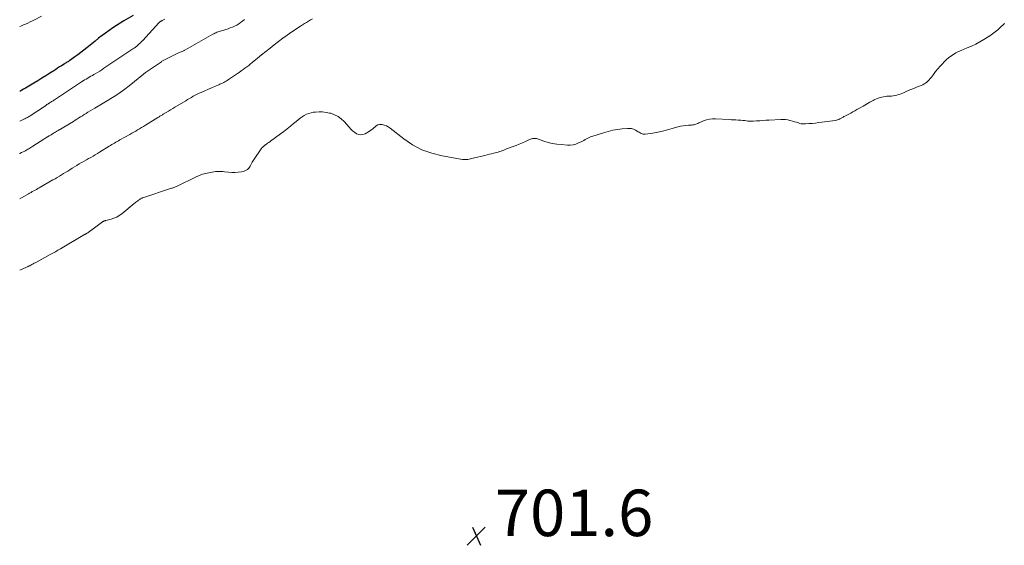
# Model space of a CAD drawing. Units: feet. Extents: x 2034996 to 2040003, y 550000 to 555004.
# Drawn here: x 2035000 to 2035424, y 554400 to 554627 of the extents above; entities that cross this region are included whole.
import ezdxf

# ---------------------------------------------------------------- set-up
doc = ezdxf.new("R2010")
doc.units = ezdxf.units.FT
doc.header["$LTSCALE"] = 100
doc.header["$MEASUREMENT"] = 0
for name, color, linetype, lineweight in [('CONTOUR INDEX', 32, 'Continuous', 25), ('CONTOUR INTERMEDIATE', 40, 'Continuous', 15), ('SPOT ELEVATION', 7, 'Continuous', 15)]:
    doc.layers.add(name, color=color, linetype=linetype, lineweight=lineweight)
doc.styles.add('slant', font='romans.shx', dxfattribs={"oblique": 14.999978})

# ---------------------------------------------------------------- blocks, each defined once
blk = doc.blocks.new('SPOT_1')
at = {"layer": 'SPOT ELEVATION', "lineweight": 25}
for p, q in [((-3.95, -3.95), (3.86, 3.85)), ((-1.67, 3.81), (1.74, -3.97))]:
    blk.add_line(p, q, dxfattribs=at)

msp = doc.modelspace()

# ---------------------------------------------------------------- linework, layer by layer
at = {"layer": 'CONTOUR INDEX', "elevation": 720, "flags": 128}
msp.add_lwpolyline([(2035048.83, 554628.53), (2035044.82, 554626.16), (2035043.21, 554625.18), (2035041.61, 554624.18), (2035040.04, 554623.13), (2035038.48, 554622.06), (2035036.94, 554620.96), (2035035.43, 554619.83), (2035033.93, 554618.68), (2035032.46, 554617.5), (2035028.92, 554614.61), (2035027.63, 554613.58), (2035026.33, 554612.58), (2035025.01, 554611.6), (2035023.67, 554610.65), (2035021.58, 554609.19), (2035021.27, 554608.98), (2035020.96, 554608.77), (2035020.65, 554608.57), (2035020.33, 554608.37), (2035020.01, 554608.18), (2035019.7, 554607.98), (2035019.38, 554607.78), (2035019.07, 554607.58), (2035018.02, 554606.9), (2035017.18, 554606.37), (2035016.34, 554605.83), (2035015.5, 554605.29), (2035014.66, 554604.75), (2035012.94, 554603.64), (2035011.23, 554602.56), (2035009.52, 554601.48), (2035007.8, 554600.42), (2035006.08, 554599.37), (2035003.27, 554597.67), (2035002.49, 554597.2), (2035001.71, 554596.74), (2035000.92, 554596.29), (2035000.13, 554595.84), (2035000, 554595.77)], dxfattribs=at)
at = {"layer": 'CONTOUR INTERMEDIATE', "flags": 128}
for points, elevation in [([(2035009.33, 554628.23), (2035006.44, 554626.7), (2035005.47, 554626.2), (2035004.49, 554625.72), (2035003.5, 554625.27), (2035002.5, 554624.84), (2035001.63, 554624.48), (2035001.06, 554624.23), (2035000.49, 554623.98), (2035000, 554623.74)], 724), ([(2035126.04, 554627.12), (2035125.15, 554626.6), (2035124.27, 554626.08), (2035123.38, 554625.56), (2035122.5, 554625.03), (2035121.64, 554624.48), (2035120.78, 554623.91), (2035117.07, 554621.41), (2035115.16, 554620.1), (2035113.26, 554618.75), (2035111.4, 554617.36), (2035109.56, 554615.94), (2035107.74, 554614.5), (2035105.92, 554613.05), (2035104.12, 554611.58), (2035102.32, 554610.11), (2035100.11, 554608.28), (2035099.33, 554607.64), (2035098.54, 554607.01), (2035097.75, 554606.4), (2035096.95, 554605.79), (2035096.14, 554605.2), (2035095.32, 554604.61), (2035094.5, 554604.03), (2035093.67, 554603.47), (2035089.84, 554600.9), (2035089.35, 554600.58), (2035088.84, 554600.27), (2035088.32, 554599.97), (2035087.8, 554599.69), (2035087.27, 554599.42), (2035086.74, 554599.16), (2035086.19, 554598.92), (2035085.64, 554598.69), (2035085.33, 554598.57), (2035084.62, 554598.28), (2035083.91, 554597.99), (2035083.21, 554597.69), (2035082.51, 554597.38), (2035078.09, 554595.4), (2035077.23, 554595), (2035076.38, 554594.59), (2035075.54, 554594.16), (2035074.71, 554593.71), (2035073.88, 554593.25), (2035073.06, 554592.78), (2035072.24, 554592.29), (2035071.43, 554591.81), (2035066.81, 554588.98), (2035065.88, 554588.41), (2035064.95, 554587.85), (2035064.01, 554587.28), (2035063.08, 554586.73), (2035061.77, 554585.95), (2035061.48, 554585.78), (2035061.2, 554585.61), (2035060.92, 554585.45), (2035060.64, 554585.28), (2035060.36, 554585.11), (2035060.08, 554584.94), (2035059.8, 554584.77), (2035059.52, 554584.6), (2035054.13, 554581.28), (2035053.3, 554580.76), (2035052.46, 554580.26), (2035051.62, 554579.76), (2035050.77, 554579.26), (2035049.93, 554578.76), (2035049.08, 554578.28), (2035048.23, 554577.79), (2035047.37, 554577.32), (2035043.07, 554574.93), (2035042.49, 554574.6), (2035041.91, 554574.27), (2035041.34, 554573.94), (2035040.76, 554573.6), (2035040.19, 554573.25), (2035039.62, 554572.91), (2035039.05, 554572.56), (2035038.49, 554572.21), (2035034.41, 554569.68), (2035033.46, 554569.1), (2035032.52, 554568.53), (2035031.57, 554567.98), (2035030.61, 554567.43), (2035029.65, 554566.88), (2035028.69, 554566.34), (2035027.73, 554565.79), (2035026.78, 554565.24), (2035026.65, 554565.17), (2035025.64, 554564.58), (2035024.63, 554563.98), (2035023.62, 554563.37), (2035022.62, 554562.75), (2035021.61, 554562.11), (2035020.71, 554561.54), (2035019.8, 554560.98), (2035018.89, 554560.42), (2035017.98, 554559.86), (2035017.07, 554559.31), (2035016.15, 554558.76), (2035015.23, 554558.22), (2035014.3, 554557.69), (2035008.32, 554554.3), (2035007.75, 554553.97), (2035007.17, 554553.65), (2035006.6, 554553.33), (2035006.02, 554553), (2035005.44, 554552.68), (2035004.87, 554552.36), (2035004.29, 554552.04), (2035003.72, 554551.71), (2035000, 554549.6)], 708), ([(2035062.47, 554626.99), (2035061.3, 554626.36), (2035061.15, 554626.28), (2035061, 554626.19), (2035060.85, 554626.1), (2035060.71, 554626.01), (2035060.56, 554625.92), (2035060.49, 554625.87), (2035060.42, 554625.82), (2035060.36, 554625.77), (2035060.29, 554625.72), (2035060.22, 554625.65), (2035060.12, 554625.57), (2035060.02, 554625.48), (2035059.93, 554625.38), (2035059.84, 554625.29), (2035052.99, 554617.81), (2035052.49, 554617.29), (2035051.98, 554616.79), (2035051.46, 554616.3), (2035050.92, 554615.83), (2035050.36, 554615.37), (2035049.8, 554614.93), (2035049.22, 554614.51), (2035048.63, 554614.1), (2035036.28, 554605.79), (2035035.35, 554605.18), (2035034.42, 554604.58), (2035033.48, 554604), (2035032.53, 554603.44), (2035031.96, 554603.1), (2035031.29, 554602.71), (2035030.62, 554602.32), (2035029.95, 554601.93), (2035029.28, 554601.54), (2035028.61, 554601.15), (2035027.95, 554600.75), (2035027.3, 554600.34), (2035026.65, 554599.92), (2035014.99, 554592.24), (2035014.68, 554592.04), (2035014.37, 554591.83), (2035014.06, 554591.63), (2035013.75, 554591.43), (2035013.44, 554591.23), (2035013.12, 554591.03), (2035012.81, 554590.83), (2035012.5, 554590.63), (2035012.42, 554590.58), (2035012.08, 554590.35), (2035011.73, 554590.13), (2035011.38, 554589.9), (2035011.04, 554589.67), (2035004.46, 554585.32), (2035004.1, 554585.08), (2035003.73, 554584.86), (2035003.36, 554584.64), (2035002.98, 554584.44), (2035002.6, 554584.24), (2035002.22, 554584.04), (2035001.83, 554583.85), (2035001.45, 554583.67), (2035000, 554582.99)], 716), ([(2035096.68, 554626.75), (2035095.89, 554626.1), (2035095.09, 554625.49), (2035094.24, 554624.93), (2035093.38, 554624.4), (2035092.49, 554623.93), (2035091.57, 554623.49), (2035090.63, 554623.13), (2035089.67, 554622.81), (2035086.83, 554621.97), (2035086.34, 554621.81), (2035085.86, 554621.65), (2035085.37, 554621.48), (2035084.89, 554621.29), (2035084.42, 554621.09), (2035083.95, 554620.88), (2035083.5, 554620.65), (2035083.05, 554620.4), (2035071.03, 554613.55), (2035070.96, 554613.51), (2035070.89, 554613.47), (2035070.82, 554613.43), (2035070.75, 554613.4), (2035070.68, 554613.37), (2035070.61, 554613.34), (2035070.53, 554613.3), (2035070.46, 554613.27), (2035069.85, 554613.02), (2035069.47, 554612.86), (2035069.1, 554612.7), (2035068.72, 554612.53), (2035068.35, 554612.36), (2035063.13, 554609.91), (2035062.85, 554609.77), (2035062.57, 554609.62), (2035062.29, 554609.46), (2035062.02, 554609.3), (2035061.75, 554609.13), (2035061.48, 554608.95), (2035061.22, 554608.78), (2035060.96, 554608.6), (2035054.21, 554603.92), (2035054.11, 554603.86), (2035054.02, 554603.79), (2035053.92, 554603.73), (2035053.82, 554603.67), (2035053.74, 554603.62), (2035053.68, 554603.58), (2035053.63, 554603.54), (2035053.58, 554603.51), (2035053.52, 554603.47), (2035053.47, 554603.43), (2035053.42, 554603.38), (2035053.36, 554603.34), (2035053.31, 554603.3), (2035047.1, 554598.22), (2035045.22, 554596.75), (2035043.3, 554595.34), (2035041.31, 554594.02), (2035039.29, 554592.76), (2035038.07, 554592.05), (2035036.63, 554591.19), (2035035.18, 554590.33), (2035033.73, 554589.46), (2035032.29, 554588.59), (2035029.37, 554586.83), (2035028.58, 554586.35), (2035027.79, 554585.86), (2035027.01, 554585.37), (2035026.23, 554584.87), (2035025.45, 554584.37), (2035024.66, 554583.87), (2035023.88, 554583.38), (2035023.09, 554582.9), (2035016.52, 554578.96), (2035016.28, 554578.81), (2035016.04, 554578.67), (2035015.79, 554578.52), (2035015.55, 554578.38), (2035015.31, 554578.24), (2035015.06, 554578.09), (2035014.82, 554577.95), (2035014.58, 554577.81), (2035013.51, 554577.17), (2035012.74, 554576.71), (2035011.97, 554576.24), (2035011.21, 554575.76), (2035010.45, 554575.28), (2035005.61, 554572.18), (2035005.19, 554571.91), (2035004.76, 554571.65), (2035004.33, 554571.39), (2035003.9, 554571.13), (2035003.46, 554570.88), (2035003.03, 554570.64), (2035002.59, 554570.4), (2035002.15, 554570.16), (2035001.56, 554569.85), (2035000.82, 554569.45), (2035000.08, 554569.05), (2035000, 554569.01)], 712), ([(2035423.87, 554625.14), (2035423.62, 554624.92), (2035422.01, 554623.36), (2035420.94, 554622.38), (2035419.83, 554621.45), (2035418.66, 554620.58), (2035417.46, 554619.77), (2035414.97, 554618.17), (2035413.24, 554617.13), (2035411.47, 554616.17), (2035409.65, 554615.31), (2035407.79, 554614.53), (2035406.41, 554613.99), (2035405.23, 554613.5), (2035404.07, 554612.97), (2035402.94, 554612.38), (2035401.82, 554611.76), (2035400.75, 554611.06), (2035399.73, 554610.31), (2035398.77, 554609.48), (2035397.86, 554608.58), (2035397.08, 554607.76), (2035396.08, 554606.65), (2035395.11, 554605.52), (2035394.17, 554604.36), (2035393.26, 554603.17), (2035392.33, 554601.91), (2035391.89, 554601.35), (2035391.42, 554600.83), (2035390.92, 554600.33), (2035390.39, 554599.86), (2035389.82, 554599.44), (2035389.24, 554599.05), (2035388.62, 554598.72), (2035387.97, 554598.43), (2035385.9, 554597.59), (2035384.73, 554597.12), (2035383.56, 554596.63), (2035382.4, 554596.14), (2035381.24, 554595.64), (2035380.33, 554595.25), (2035379.62, 554594.96), (2035378.9, 554594.7), (2035378.18, 554594.46), (2035377.44, 554594.25), (2035376.7, 554594.07), (2035375.95, 554593.93), (2035375.19, 554593.84), (2035374.43, 554593.77), (2035373.11, 554593.7), (2035371.7, 554593.52), (2035370.34, 554593.23), (2035369.02, 554592.76), (2035367.73, 554592.18), (2035367.31, 554591.95), (2035365.84, 554591.14), (2035364.38, 554590.33), (2035362.93, 554589.5), (2035361.48, 554588.66), (2035360.3, 554587.96), (2035359.44, 554587.46), (2035358.57, 554586.98), (2035357.69, 554586.52), (2035356.81, 554586.07), (2035355.66, 554585.51), (2035355.35, 554585.35), (2035355.04, 554585.18), (2035354.74, 554584.99), (2035354.45, 554584.8), (2035354.15, 554584.61), (2035353.85, 554584.43), (2035353.54, 554584.26), (2035353.23, 554584.1), (2035352.93, 554583.96), (2035352.45, 554583.75), (2035351.97, 554583.58), (2035351.47, 554583.46), (2035350.96, 554583.36), (2035345.16, 554582.56), (2035343.79, 554582.38), (2035342.42, 554582.21), (2035341.05, 554582.07), (2035339.67, 554581.94), (2035338.13, 554581.81), (2035337.53, 554581.8), (2035336.94, 554581.83), (2035336.35, 554581.92), (2035335.77, 554582.07), (2035335.16, 554582.25), (2035334.28, 554582.52), (2035333.4, 554582.78), (2035332.51, 554583.04), (2035331.63, 554583.3), (2035331.48, 554583.34), (2035330.52, 554583.57), (2035329.54, 554583.73), (2035328.56, 554583.79), (2035327.57, 554583.78), (2035322.53, 554583.48), (2035321.17, 554583.39), (2035319.81, 554583.3), (2035318.45, 554583.2), (2035317.09, 554583.09), (2035315.58, 554582.97), (2035314.98, 554582.94), (2035314.38, 554582.94), (2035313.78, 554582.99), (2035313.18, 554583.06), (2035312.79, 554583.12), (2035312, 554583.24), (2035311.2, 554583.34), (2035310.41, 554583.41), (2035309.61, 554583.46), (2035309.24, 554583.48), (2035308.25, 554583.53), (2035307.27, 554583.58), (2035306.29, 554583.63), (2035305.3, 554583.68), (2035299.49, 554583.97), (2035298.16, 554583.95), (2035296.84, 554583.81), (2035295.56, 554583.51), (2035294.29, 554583.08), (2035292.65, 554582.41), (2035292.22, 554582.23), (2035291.79, 554582.06), (2035291.36, 554581.88), (2035290.93, 554581.7), (2035290.49, 554581.55), (2035290.05, 554581.43), (2035289.6, 554581.36), (2035289.14, 554581.33), (2035287.76, 554581.28), (2035286.61, 554581.2), (2035285.47, 554581.06), (2035284.35, 554580.83), (2035283.24, 554580.54), (2035280.85, 554579.8), (2035278.78, 554579.22), (2035276.7, 554578.69), (2035274.6, 554578.26), (2035272.49, 554577.9), (2035269.18, 554577.39), (2035268.72, 554577.37), (2035268.27, 554577.41), (2035267.84, 554577.54), (2035267.41, 554577.73), (2035267, 554577.97), (2035266.59, 554578.2), (2035266.18, 554578.44), (2035265.77, 554578.68), (2035264.99, 554579.14), (2035264.17, 554579.52), (2035263.33, 554579.79), (2035262.45, 554579.89), (2035261.55, 554579.89), (2035259.28, 554579.68), (2035257.23, 554579.42), (2035255.2, 554579.07), (2035253.2, 554578.59), (2035251.22, 554578.03), (2035246.29, 554576.45), (2035245.67, 554576.23), (2035245.06, 554575.98), (2035244.47, 554575.7), (2035243.89, 554575.39), (2035243.31, 554575.06), (2035242.74, 554574.74), (2035242.15, 554574.44), (2035241.56, 554574.15), (2035240.48, 554573.62), (2035239.32, 554573.17), (2035238.14, 554572.85), (2035236.92, 554572.71), (2035235.68, 554572.7), (2035232.97, 554572.9), (2035231.09, 554573.11), (2035229.22, 554573.42), (2035227.39, 554573.88), (2035225.57, 554574.43), (2035222.79, 554575.39), (2035222.38, 554575.5), (2035221.96, 554575.57), (2035221.54, 554575.58), (2035221.11, 554575.56), (2035220.69, 554575.48), (2035220.27, 554575.38), (2035219.86, 554575.24), (2035219.46, 554575.08), (2035217.64, 554574.26), (2035216.33, 554573.69), (2035215.02, 554573.13), (2035213.69, 554572.6), (2035212.35, 554572.09), (2035209.56, 554571.05), (2035208.95, 554570.82), (2035208.35, 554570.59), (2035207.75, 554570.36), (2035207.15, 554570.12), (2035206.55, 554569.9), (2035205.94, 554569.69), (2035205.32, 554569.51), (2035204.69, 554569.35), (2035204.04, 554569.2), (2035203.09, 554568.97), (2035202.14, 554568.74), (2035201.19, 554568.51), (2035200.24, 554568.28), (2035195.22, 554567.04), (2035194.63, 554566.9), (2035194.05, 554566.77), (2035193.47, 554566.66), (2035192.88, 554566.55), (2035192.29, 554566.48), (2035191.71, 554566.45), (2035191.12, 554566.48), (2035190.53, 554566.55), (2035181.85, 554568.05), (2035177.37, 554569.17), (2035173.09, 554570.72), (2035169.08, 554572.88), (2035165.26, 554575.46), (2035159.45, 554580.06), (2035158.64, 554580.59), (2035157.8, 554581.03), (2035156.89, 554581.31), (2035155.94, 554581.5), (2035155.5, 554581.55), (2035154.78, 554581.53), (2035154.1, 554581.38), (2035153.48, 554581.06), (2035152.91, 554580.62), (2035152.36, 554580.09), (2035151.79, 554579.59), (2035151.17, 554579.14), (2035150.54, 554578.72), (2035148.63, 554577.58), (2035147.71, 554577.22), (2035146.79, 554577.08), (2035145.88, 554577.25), (2035144.97, 554577.62), (2035144.09, 554578.24), (2035143.25, 554578.9), (2035142.47, 554579.63), (2035141.72, 554580.4), (2035139.61, 554582.8), (2035138.35, 554583.99), (2035136.99, 554585.01), (2035135.46, 554585.78), (2035133.83, 554586.38), (2035133.36, 554586.51), (2035131.87, 554586.81), (2035130.38, 554587.01), (2035128.88, 554587.03), (2035127.36, 554586.94), (2035126.48, 554586.84), (2035125.43, 554586.65), (2035124.4, 554586.37), (2035123.42, 554585.97), (2035122.46, 554585.47), (2035121.55, 554584.89), (2035120.66, 554584.28), (2035119.8, 554583.62), (2035118.97, 554582.93), (2035117.88, 554581.98), (2035116.51, 554580.81), (2035115.11, 554579.67), (2035113.69, 554578.57), (2035112.24, 554577.49), (2035107.92, 554574.35), (2035107.67, 554574.17), (2035107.42, 554574), (2035107.16, 554573.83), (2035106.91, 554573.66), (2035106.66, 554573.49), (2035106.41, 554573.31), (2035106.16, 554573.13), (2035105.92, 554572.94), (2035105.37, 554572.51), (2035104.87, 554572.08), (2035104.41, 554571.63), (2035103.99, 554571.13), (2035103.6, 554570.61), (2035101.15, 554567.03), (2035100.61, 554566.19), (2035100.09, 554565.35), (2035099.6, 554564.48), (2035099.14, 554563.6), (2035098.61, 554562.82), (2035097.97, 554562.18), (2035097.19, 554561.72), (2035096.3, 554561.4), (2035095.45, 554561.22), (2035094.05, 554561), (2035092.65, 554560.87), (2035091.23, 554560.88), (2035089.82, 554560.99), (2035088.19, 554561.19), (2035087.42, 554561.27), (2035086.65, 554561.33), (2035085.88, 554561.35), (2035085.11, 554561.34), (2035084.33, 554561.3), (2035083.57, 554561.22), (2035082.81, 554561.09), (2035082.05, 554560.93), (2035078.72, 554560.13), (2035078.37, 554560.04), (2035078.01, 554559.93), (2035077.66, 554559.81), (2035077.32, 554559.68), (2035076.98, 554559.53), (2035076.64, 554559.39), (2035076.3, 554559.23), (2035075.97, 554559.07), (2035067.73, 554555.07), (2035067.39, 554554.92), (2035067.05, 554554.76), (2035066.71, 554554.62), (2035066.36, 554554.48), (2035066.02, 554554.35), (2035065.67, 554554.22), (2035065.32, 554554.1), (2035064.96, 554553.98), (2035053, 554550.02), (2035052.75, 554549.93), (2035052.51, 554549.84), (2035052.27, 554549.73), (2035052.03, 554549.61), (2035051.8, 554549.48), (2035051.58, 554549.35), (2035051.36, 554549.19), (2035051.15, 554549.04), (2035050.81, 554548.75), (2035050.43, 554548.44), (2035050.05, 554548.13), (2035049.67, 554547.82), (2035049.3, 554547.51), (2035043.94, 554543.09), (2035042.87, 554542.33), (2035041.76, 554541.68), (2035040.57, 554541.18), (2035039.32, 554540.79), (2035037.13, 554540.26), (2035036.94, 554540.21), (2035036.75, 554540.16), (2035036.56, 554540.1), (2035036.38, 554540.03), (2035036.19, 554539.95), (2035036.02, 554539.86), (2035035.85, 554539.76), (2035035.69, 554539.65), (2035030.5, 554535.8), (2035030.21, 554535.59), (2035029.92, 554535.38), (2035029.62, 554535.19), (2035029.31, 554534.99), (2035028.96, 554534.78), (2035028.83, 554534.7), (2035028.7, 554534.62), (2035028.57, 554534.55), (2035028.44, 554534.47), (2035028.31, 554534.4), (2035028.17, 554534.32), (2035028.04, 554534.25), (2035027.91, 554534.17), (2035017.59, 554528.07), (2035017.04, 554527.75), (2035016.48, 554527.43), (2035015.92, 554527.11), (2035015.36, 554526.8), (2035014.79, 554526.49), (2035014.23, 554526.19), (2035013.66, 554525.88), (2035013.1, 554525.57), (2035007.17, 554522.34), (2035006.69, 554522.07), (2035006.21, 554521.81), (2035005.74, 554521.55), (2035005.26, 554521.29), (2035004.75, 554521), (2035004.52, 554520.88), (2035004.3, 554520.76), (2035004.07, 554520.65), (2035003.84, 554520.54), (2035003.61, 554520.43), (2035003.38, 554520.33), (2035003.15, 554520.22), (2035002.92, 554520.12), (2035000, 554518.81)], 704)]:
    msp.add_lwpolyline(points, dxfattribs=dict(at, elevation=elevation))

# ---------------------------------------------------------------- block references
at = {"layer": 'SPOT ELEVATION'}
msp.add_blockref('SPOT_1', (2035196.51, 554404.34, 701.63), dxfattribs=at)

# ---------------------------------------------------------------- texts
at = {"layer": 'SPOT ELEVATION', "style": 'slant', "oblique": 15}
msp.add_text('701.6', height=20, dxfattribs=at).set_placement((2035204.51, 554404.34, 701.63))

doc.saveas('drawing.dxf')
